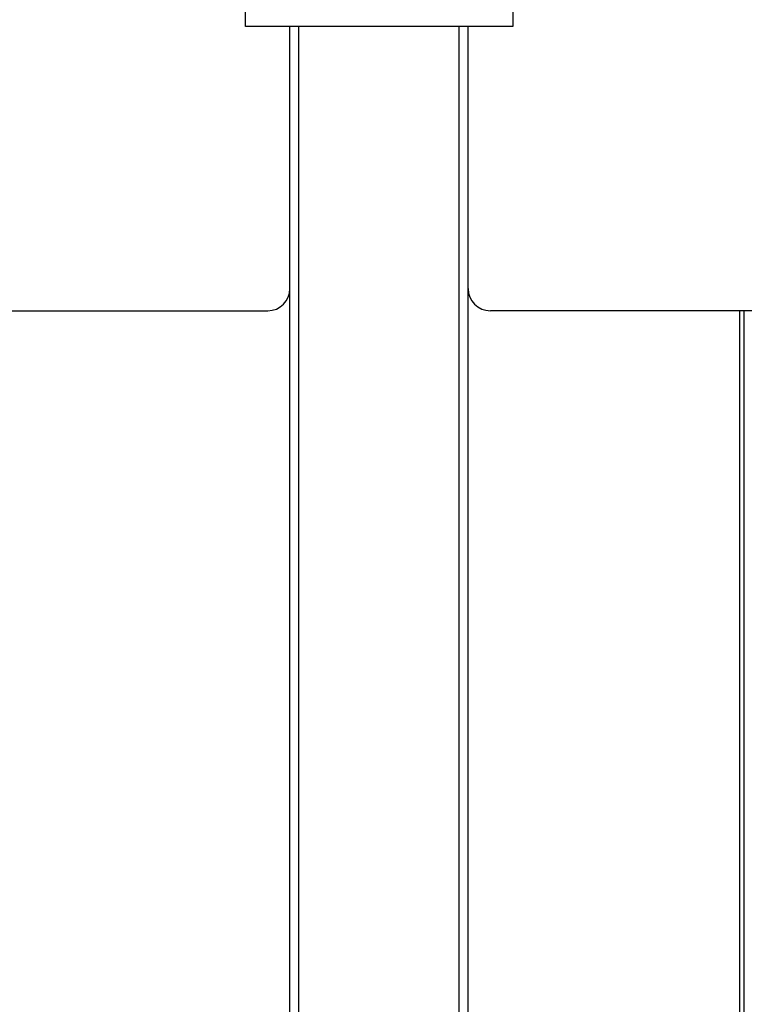
# Model space of a CAD drawing. Extents: x 542 to 20478, y 217 to 14052.
# Drawn here: x 6022 to 6185, y 12690 to 12911 of the extents above; entities that cross this region are included whole.
import ezdxf

# ---------------------------------------------------------------- set-up
doc = ezdxf.new("R2010")
doc.units = 0
doc.header["$LTSCALE"] = 50
doc.header["$MEASUREMENT"] = 0
for name, color, linetype in [('上枠前', 2, 'CONTINUOUS'), ('中柱前', 3, 'CONTINUOUS'), ('前板', 2, 'CONTINUOUS'), ('鼻隠し前コーナー樹脂', 4, 'CONTINUOUS')]:
    doc.layers.add(name, color=color, linetype=linetype)

msp = doc.modelspace()

# ---------------------------------------------------------------- linework, layer by layer
at = {"layer": '上枠前'}
for p, q in [((6082.8, 12850.96), (6082.8, 12909.82)), ((6122.8, 12850.96), (6122.8, 12909.82)), ((3562.3, 12845.96), (6077.8, 12845.96)), ((8643.3, 12845.96), (6127.8, 12845.96))]:
    msp.add_line(p, q, dxfattribs=at)
for centre, start, end in [((6077.8, 12850.96), 270, 0), ((6127.8, 12850.96), 180, 270)]:
    msp.add_arc(centre, 5, start, end, dxfattribs=at)
at = {"layer": '中柱前'}
for p, q in [((6082.76, 10493.46), (6082.76, 12909.82)), ((6082.76, 10493.46), (6082.76, 12909.82)), ((6084.8, 10493.46), (6084.8, 12909.82)), ((6120.8, 10493.46), (6120.8, 12909.82)), ((6122.8, 10493.46), (6122.8, 12909.82)), ((6183.8, 10493.46), (6183.8, 12845.96))]:
    msp.add_line(p, q, dxfattribs=at)
at = {"layer": '前板'}
msp.add_line((6184.8, 12652.46), (6184.8, 12845.96), dxfattribs=at)
at = {"layer": '鼻隠し前コーナー樹脂'}
for p, q in [((6072.8, 12909.82), (6072.8, 13056.82)), ((6132.8, 13056.82), (6132.8, 12909.82)), ((6132.8, 12909.82), (6072.8, 12909.82))]:
    msp.add_line(p, q, dxfattribs=at)

doc.saveas('drawing.dxf')
